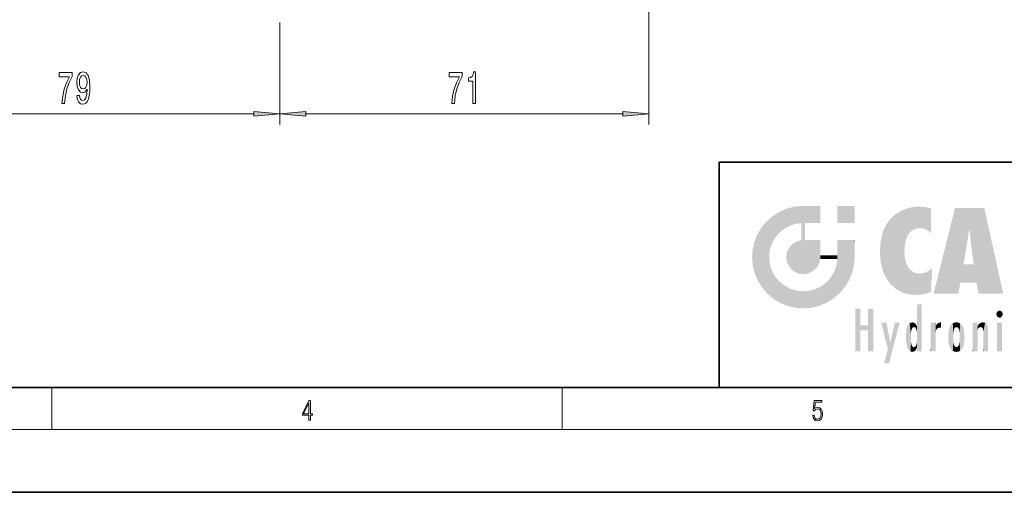
# Model space of a CAD drawing. Extents: x 0 to 420, y 0 to 297.
# Drawn here: x 163 to 257, y 0 to 45 of the extents above; entities that cross this region are included whole.
import ezdxf

# ---------------------------------------------------------------- set-up
doc = ezdxf.new("R2010")
doc.units = 0

msp = doc.modelspace()

# ---------------------------------------------------------------- linework, layer by layer
at = {"color": 7, "lineweight": 13}
for p, q in [((223.285, 49.777), (223.285, 35.126)), ((188.035, 44.862), (188.035, 35.126)), ((188.035, 44.324), (188.035, 35.126)), ((151.276, 36.126), (185.545, 36.126)), ((190.526, 36.126), (220.795, 36.126)), ((166.25, 6), (166.25, 10)), ((215, 6), (215, 10)), ((414, 6), (16, 6))]:
    msp.add_line(p, q, dxfattribs=at)
at = {"color": 7, "lineweight": 35}
for p, q in [((230, 31.5), (230, 10)), ((230, 31.5), (410, 31.5)), ((20, 10), (410, 10)), ((230, 10), (410, 10)), ((0, 0), (420, 0))]:
    msp.add_line(p, q, dxfattribs=at)
at = {"color": 7, "lineweight": 13}
for points in [[(167.194, 37.126), (167.456, 37.126), (167.541, 37.839), (167.692, 38.505), (167.904, 39.123), (168.182, 39.702), (168.182, 40.061), (166.947, 40.061), (166.947, 39.668), (167.933, 39.668), (167.648, 39.084), (167.432, 38.475), (167.282, 37.826)], [(168.643, 37.87), (168.682, 37.528), (168.794, 37.264), (168.97, 37.1), (169.203, 37.04), (169.357, 37.07), (169.494, 37.148), (169.611, 37.282), (169.709, 37.472), (169.787, 37.71), (169.844, 38.004), (169.878, 38.341), (169.891, 38.73), (169.847, 39.339), (169.72, 39.785), (169.517, 40.053), (169.24, 40.148), (168.986, 40.07), (168.794, 39.862), (168.669, 39.542), (168.628, 39.14), (168.669, 38.725), (168.791, 38.41), (168.973, 38.211), (169.203, 38.146), (169.447, 38.228), (169.631, 38.479), (169.59, 37.999), (169.507, 37.658), (169.38, 37.455), (169.206, 37.39), (169.071, 37.42), (168.973, 37.515), (168.908, 37.666), (168.882, 37.87)], [(168.879, 39.145), (168.905, 39.413), (168.978, 39.625), (169.092, 39.759), (169.24, 39.806), (169.393, 39.759), (169.51, 39.625), (169.582, 39.417), (169.611, 39.149), (169.582, 38.877), (169.51, 38.674), (169.39, 38.548), (169.232, 38.505), (169.089, 38.548), (168.978, 38.674), (168.905, 38.872)], [(204.444, 37.126), (204.706, 37.126), (204.791, 37.839), (204.942, 38.505), (205.154, 39.123), (205.432, 39.702), (205.432, 40.061), (204.197, 40.061), (204.197, 39.668), (205.183, 39.668), (204.898, 39.084), (204.682, 38.475), (204.532, 37.826)], [(206.469, 37.126), (206.705, 37.126), (206.705, 40.148), (206.529, 40.148), (206.482, 39.884), (206.389, 39.707), (206.246, 39.603), (206.049, 39.568), (206.049, 39.261), (206.469, 39.261)], [(185.545, 35.908), (188.035, 36.126), (185.545, 36.344)], [(190.526, 36.344), (188.035, 36.126), (190.526, 35.908)], [(220.795, 35.908), (223.285, 36.126), (220.795, 36.344)], [(190.808, 6.875), (190.946, 6.875), (190.946, 7.356), (191.137, 7.356), (191.137, 7.504), (190.946, 7.504), (190.946, 8.764), (190.797, 8.764), (190.18, 7.504), (190.18, 7.356), (190.808, 7.356)], [(190.808, 7.504), (190.305, 7.504), (190.808, 8.533)], [(238.932, 7.376), (238.97, 7.142), (239.066, 6.967), (239.207, 6.858), (239.395, 6.819), (239.591, 6.867), (239.739, 6.992), (239.835, 7.195), (239.869, 7.467), (239.835, 7.732), (239.744, 7.935), (239.6, 8.063), (239.414, 8.11), (239.241, 8.077), (239.116, 7.985), (239.187, 8.616), (239.802, 8.616), (239.802, 8.764), (239.088, 8.764), (238.978, 7.771), (239.093, 7.771), (239.214, 7.912), (239.391, 7.963), (239.531, 7.926), (239.637, 7.826), (239.702, 7.668), (239.727, 7.459), (239.704, 7.25), (239.639, 7.097), (239.535, 7), (239.399, 6.967), (239.264, 6.995), (239.161, 7.078), (239.095, 7.206), (239.068, 7.376)]]:
    msp.add_lwpolyline(points, close=True, dxfattribs=at)
for points in [[(185.545, 35.908), (188.035, 36.126), (185.545, 35.908), (185.545, 36.344)], [(190.526, 36.344), (188.035, 36.126), (190.526, 36.344), (190.526, 35.908)], [(220.795, 35.908), (223.285, 36.126), (220.795, 35.908), (220.795, 36.344)]]:
    msp.add_solid(points, dxfattribs=at)
at = {"color": 114, "lineweight": 5}
for points in [[(237.244, 27.282), (236.491, 27.097), (237.235, 25.611), (236.653, 25.404)], [(237.244, 27.282), (237.235, 25.611), (238.038, 27.346), (237.862, 25.706)], [(238.214, 24.082), (238.038, 27.346), (238.038, 20.82), (237.862, 25.706)], [(238.159, 27.346), (238.077, 27.346), (238.214, 24.082), (238.038, 27.346)], [(238.345, 27.346), (238.159, 27.346), (238.227, 25.715), (238.214, 25.715)], [(238.214, 25.715), (238.159, 27.346), (238.214, 24.097), (238.214, 24.082)], [(238.345, 27.346), (238.227, 25.715), (238.853, 27.346), (238.941, 25.714)], [(239.654, 27.346), (238.853, 27.346), (239.394, 25.713), (238.941, 25.714)], [(239.654, 27.346), (239.394, 25.713), (239.634, 25.713), (239.561, 25.713)], [(239.654, 27.346), (239.634, 25.713), (239.669, 25.713)], [(239.669, 27.346), (239.654, 27.346), (239.669, 25.728), (239.669, 25.713)], [(239.669, 27.346), (239.669, 25.728), (239.669, 27.038), (239.669, 26.53)], [(239.669, 27.346), (239.669, 27.038), (239.669, 27.307), (239.669, 27.225)], [(242.933, 27.346), (242.933, 25.715), (241.302, 27.346), (241.302, 25.715)], [(242.933, 27.346), (241.302, 27.346), (242.933, 27.346)], [(235.147, 26.402), (234.576, 25.912), (234.836, 23.088), (234.774, 22.451)], [(235.147, 26.402), (234.836, 23.088), (235.297, 24.223), (235.014, 23.682)], [(235.147, 26.402), (235.297, 24.223), (235.788, 26.8)], [(235.297, 24.223), (235.673, 24.698), (235.788, 26.8), (236.129, 25.095)], [(235.788, 26.8), (236.129, 25.095), (236.491, 27.097), (236.653, 25.404)], [(246.34, 26.084), (246.384, 19.863), (246.795, 26.509), (246.902, 19.409)], [(246.795, 26.509), (246.902, 19.409), (247.283, 26.824), (247.492, 19.085)], [(247.283, 26.824), (247.492, 19.085), (247.761, 27.036)], [(247.492, 19.085), (247.692, 23.051), (247.761, 27.036), (247.714, 23.477)], [(247.761, 27.036), (247.714, 23.477), (247.789, 23.92)], [(248.225, 27.174), (247.761, 27.036), (247.873, 24.204), (247.789, 23.92)], [(248.225, 27.174), (247.873, 24.204), (248.112, 24.675), (247.988, 24.471)], [(248.225, 27.174), (248.112, 24.675), (248.686, 27.253), (248.263, 24.855)], [(248.263, 24.855), (248.51, 25.047), (248.686, 27.253), (248.814, 25.173)], [(248.686, 27.253), (248.814, 25.173), (249.078, 27.275), (249.179, 25.217)], [(249.078, 27.275), (249.179, 25.217), (249.676, 27.231), (249.594, 25.161)], [(249.676, 27.231), (249.594, 25.161), (249.967, 24.975)], [(250.249, 27.08), (249.676, 27.231), (250.249, 24.741), (249.967, 24.975)], [(250.249, 27.08), (250.249, 24.741), (250.249, 25.91), (250.249, 24.762)], [(250.249, 27.08), (250.249, 25.91), (250.249, 26.907), (250.249, 26.639)], [(250.249, 27.08), (250.249, 26.907), (250.249, 27.024)], [(252.851, 18.967), (252.524, 27.135), (250.485, 18.967)], [(255.329, 27.135), (252.524, 27.135), (254.067, 23.647), (253.898, 25.185)], [(253.898, 25.185), (252.524, 27.135), (253.042, 20.018), (252.851, 18.967)], [(255.329, 27.135), (254.067, 23.647), (254.09, 23.476), (254.075, 23.591)], [(255.329, 27.135), (254.09, 23.476), (254.212, 22.542), (254.124, 23.216)], [(255.329, 27.135), (254.212, 22.542), (254.315, 21.751), (254.313, 21.764)], [(255.329, 27.135), (254.315, 21.751), (254.754, 18.967), (254.585, 20.018)], [(255.329, 27.135), (254.754, 18.967), (257.132, 18.967)], [(234.576, 18.99), (234.576, 25.912), (234.087, 25.342)], [(235.147, 18.501), (234.774, 22.451), (234.576, 18.99), (234.576, 25.912)], [(238.038, 20.82), (237.862, 25.706), (237.862, 25.692)], [(238.038, 20.82), (237.862, 25.692), (237.862, 24.38), (237.862, 24.889)], [(238.214, 25.715), (238.214, 24.097), (238.214, 25.407), (238.214, 24.898)], [(238.214, 25.715), (238.214, 25.407), (238.214, 25.675), (238.214, 25.594)], [(245.63, 24.848), (245.954, 20.449), (245.944, 25.535)], [(245.944, 25.535), (245.954, 20.449), (246.34, 26.084), (246.384, 19.863)], [(233.392, 23.998), (233.689, 20.202), (233.689, 24.701), (234.087, 19.56)], [(233.689, 24.701), (234.087, 19.56), (234.087, 25.342), (234.576, 18.99)], [(245.423, 24.006), (245.628, 21.166), (245.63, 24.848), (245.954, 20.449)], [(253.898, 25.185), (253.042, 20.018), (253.352, 21.787), (253.346, 21.751)], [(253.898, 25.185), (253.352, 21.787), (253.394, 22.041), (253.365, 21.864)], [(253.898, 25.185), (253.394, 22.041), (253.658, 23.626), (253.478, 22.542)], [(253.898, 25.185), (253.658, 23.626), (253.78, 24.416), (253.662, 23.647)], [(233.207, 23.245), (233.392, 20.904), (233.392, 23.998), (233.689, 20.202)], [(236.685, 23.355), (236.888, 21.301), (236.999, 23.702), (237.218, 21.045)], [(236.999, 23.702), (237.218, 21.045), (237.399, 23.949), (237.607, 20.879)], [(237.399, 23.949), (237.607, 20.879), (237.862, 24.072)], [(238.038, 20.82), (237.862, 24.111), (237.607, 20.879), (237.862, 24.072)], [(238.038, 20.82), (237.862, 24.38), (237.862, 24.111), (237.862, 24.193)], [(238.518, 20.893), (238.249, 24.082), (238.038, 20.82), (238.214, 24.082)], [(238.518, 20.893), (238.488, 24.082), (238.249, 24.082), (238.322, 24.082)], [(238.518, 20.893), (238.942, 21.099), (238.488, 24.082), (238.941, 24.082)], [(239.656, 24.082), (238.941, 24.082), (239.289, 21.412), (238.942, 21.099)], [(239.656, 24.082), (239.289, 21.412), (239.659, 22.275), (239.536, 21.812)], [(239.669, 24.082), (239.656, 24.082), (239.669, 22.627), (239.659, 22.275)], [(239.669, 24.082), (239.669, 22.627), (239.669, 23.355), (239.669, 22.64)], [(239.669, 24.082), (239.669, 23.355), (239.669, 23.974), (239.669, 23.808)], [(239.669, 24.082), (239.669, 23.974), (239.669, 24.047)], [(241.499, 18.99), (241.423, 24.082), (241.302, 24.082), (241.341, 24.082)], [(241.499, 18.99), (241.302, 24.082), (241.302, 23.355), (241.302, 24.069)], [(241.423, 24.082), (241.499, 18.99), (241.609, 24.082), (241.988, 19.56)], [(241.609, 24.082), (241.988, 19.56), (242.117, 24.082), (242.386, 20.202)], [(242.117, 24.082), (242.386, 20.202), (242.918, 24.082), (242.683, 20.904)], [(242.918, 24.082), (242.683, 20.904), (242.869, 21.657)], [(242.869, 21.657), (242.933, 22.451), (242.918, 24.082), (242.933, 23.774)], [(242.918, 24.082), (242.933, 23.774), (242.933, 24.082), (242.933, 23.961)], [(242.933, 24.082), (242.933, 23.961), (242.933, 24.043)], [(242.933, 23.267), (242.933, 23.774), (242.933, 22.466), (242.933, 22.451)], [(245.349, 22.997), (245.421, 22.015), (245.423, 24.006), (245.628, 21.166)], [(233.143, 22.451), (233.207, 21.657), (233.207, 23.245), (233.392, 20.904)], [(236.407, 22.451), (236.466, 22.02), (236.48, 22.931), (236.631, 21.632)], [(236.48, 22.931), (236.631, 21.632), (236.685, 23.355), (236.888, 21.301)], [(239.669, 22.627), (239.659, 22.275), (239.708, 22.627), (239.673, 22.275)], [(240.476, 22.275), (239.708, 22.627), (239.673, 22.275)], [(240.476, 22.275), (239.977, 22.627), (239.708, 22.627), (239.79, 22.627)], [(240.476, 22.275), (240.985, 22.275), (239.977, 22.627), (240.485, 22.627)], [(241.287, 22.627), (240.485, 22.627), (241.172, 22.275), (240.985, 22.275)], [(241.287, 22.627), (241.172, 22.275), (241.293, 22.275), (241.253, 22.275)], [(241.499, 18.99), (241.302, 22.627), (241.198, 21.648), (241.293, 22.275)], [(241.287, 22.627), (241.293, 22.275), (241.302, 22.627)], [(241.499, 18.99), (241.302, 23.355), (241.302, 22.735), (241.302, 22.902)], [(241.499, 18.99), (241.302, 22.735), (241.302, 22.627), (241.302, 22.662)], [(248.14, 18.891), (247.714, 22.607), (247.492, 19.085), (247.692, 23.051)], [(247.87, 21.874), (247.788, 22.157), (248.14, 18.891), (247.714, 22.607)], [(235.03, 21.181), (234.84, 21.793), (235.147, 18.501), (234.774, 22.451)], [(241.499, 18.99), (241.198, 21.648), (240.929, 18.501), (240.991, 21.067)], [(248.14, 18.891), (247.982, 21.61), (247.87, 21.874)], [(254.585, 20.018), (253.4, 21.751), (253.042, 20.018), (253.346, 21.751)], [(254.585, 20.018), (254.223, 21.751), (253.4, 21.751), (254.084, 21.751)], [(254.585, 20.018), (254.315, 21.751), (254.223, 21.751), (254.285, 21.751)], [(235.331, 20.626), (235.03, 21.181), (235.788, 18.102), (235.147, 18.501)], [(240.682, 20.542), (240.929, 18.501), (240.991, 21.067)], [(248.14, 18.891), (248.25, 21.234), (247.982, 21.61), (248.103, 21.41)], [(248.83, 18.826), (248.25, 21.234), (248.14, 18.891)], [(248.83, 18.826), (248.782, 20.927), (248.25, 21.234), (248.489, 21.048)], [(248.83, 18.826), (249.54, 18.899), (248.782, 20.927), (249.134, 20.884)], [(249.54, 18.899), (249.407, 20.905), (249.134, 20.884)], [(250.216, 19.119), (249.649, 20.963), (249.54, 18.899), (249.407, 20.905)], [(250.217, 19.139), (250.046, 21.165), (250.216, 19.119), (249.649, 20.963)], [(250.347, 21.349), (250.351, 21.404), (250.217, 19.139), (250.046, 21.165)], [(250.347, 21.349), (250.217, 19.139), (250.325, 20.973), (250.283, 20.262)], [(250.347, 21.349), (250.325, 20.973), (250.341, 21.235)], [(235.331, 20.626), (235.788, 18.102), (235.73, 20.143)], [(235.73, 20.143), (235.788, 18.102), (236.213, 19.745), (236.491, 17.806)], [(239.81, 19.711), (240.287, 18.102), (240.285, 20.086)], [(240.682, 20.542), (240.285, 20.086), (240.929, 18.501), (240.287, 18.102)], [(236.213, 19.745), (236.491, 17.806), (236.767, 19.444), (237.244, 17.62)], [(236.767, 19.444), (237.244, 17.62), (237.38, 19.253), (238.038, 17.556)], [(237.38, 19.253), (238.038, 17.556), (238.038, 19.187), (238.832, 17.62)], [(238.038, 19.187), (238.832, 17.62), (238.674, 19.249)], [(238.674, 19.249), (238.832, 17.62), (239.269, 19.428), (239.585, 17.806)], [(239.269, 19.428), (239.585, 17.806), (239.81, 19.711), (240.287, 18.102)], [(248.903, 15.113), (248.891, 17.626), (248.892, 17.902), (248.892, 17.819)], [(248.903, 15.113), (248.892, 17.902), (248.915, 17.941), (248.893, 17.941)], [(248.903, 15.113), (248.915, 17.941), (248.907, 14.816)], [(248.95, 13.446), (248.907, 14.816), (249.232, 17.941), (248.915, 17.941)], [(248.95, 13.446), (249.232, 17.941), (249.054, 13.446)], [(249.303, 13.446), (249.054, 13.446), (249.303, 17.941), (249.232, 17.941)], [(249.351, 13.446), (249.303, 13.446), (249.351, 17.907), (249.351, 17.941)], [(249.303, 13.446), (249.303, 17.941), (249.351, 17.941)], [(249.351, 13.446), (249.351, 17.907), (249.351, 14.412), (249.351, 15.952)], [(243.495, 15.937), (243.495, 13.446), (243.495, 17.529), (243.008, 13.446)], [(243.495, 17.529), (243.008, 13.446), (243.008, 17.529)], [(244.719, 17.529), (244.231, 15.466), (244.231, 15.937), (243.495, 15.466)], [(244.719, 13.446), (244.231, 13.446), (244.719, 17.529), (244.231, 15.466)], [(244.719, 17.529), (244.231, 15.937), (244.231, 17.529)], [(248.888, 15.303), (248.883, 15.9), (248.889, 17.081)], [(248.903, 15.113), (248.888, 15.303), (248.891, 17.626), (248.889, 17.081)], [(256.521, 16.837), (256.631, 17.299), (256.479, 17.01), (256.521, 17.179)], [(256.521, 16.837), (256.936, 17.299), (256.631, 17.299), (256.786, 17.345)], [(256.521, 16.837), (257.088, 17.01), (256.936, 17.299), (257.046, 17.179)], [(256.521, 16.837), (256.936, 16.715), (257.088, 17.01), (257.046, 16.837)], [(246.126, 13.668), (245.472, 16.181), (246.345, 14.274), (245.984, 16.181)], [(246.228, 12.325), (246.345, 14.274), (247.232, 16.181), (246.355, 14.274)], [(247.232, 16.181), (246.355, 14.274), (246.769, 16.181)], [(248.026, 13.679), (248.032, 15.969), (248.189, 13.479), (248.199, 16.154)], [(248.189, 13.479), (248.199, 16.154), (248.298, 13.423)], [(248.444, 16.224), (248.331, 15.305), (248.199, 16.154), (248.318, 15.115)], [(248.199, 16.154), (248.318, 15.115), (248.298, 13.423), (248.317, 14.816)], [(248.467, 15.702), (248.39, 15.572), (248.444, 16.224), (248.331, 15.305)], [(248.641, 16.18), (248.467, 15.702), (248.444, 16.224)], [(248.641, 16.18), (248.62, 15.769), (248.467, 15.702), (248.519, 15.744)], [(248.62, 15.769), (248.641, 16.18), (248.71, 15.744), (248.739, 16.107)], [(248.71, 15.744), (248.739, 16.107), (248.759, 15.702), (248.883, 15.878)], [(250.555, 13.446), (250.26, 16.181), (250.235, 13.446), (250.212, 16.181)], [(250.235, 13.446), (250.212, 16.181), (250.212, 16.152)], [(250.235, 13.446), (250.212, 16.152), (250.212, 13.881), (250.212, 14.627)], [(250.648, 16.181), (250.331, 16.181), (250.555, 13.446), (250.26, 16.181)], [(250.555, 13.446), (250.627, 13.446), (250.648, 16.181), (250.675, 13.446)], [(250.67, 16.181), (250.648, 16.181), (250.67, 15.87), (250.67, 15.845)], [(250.648, 16.181), (250.675, 13.446), (250.67, 15.845), (250.675, 15.168)], [(250.67, 16.181), (250.67, 15.87), (250.67, 16.118), (250.67, 16.013)], [(250.68, 15.845), (250.716, 15.467), (250.781, 16.018)], [(250.716, 15.467), (250.771, 15.577), (250.781, 16.018), (250.856, 15.658)], [(250.781, 16.018), (250.856, 15.658), (250.911, 16.142), (250.972, 15.709)], [(250.911, 16.142), (250.972, 15.709), (251.043, 16.203), (251.124, 15.726)], [(251.202, 16.224), (251.043, 16.203), (251.163, 15.723), (251.124, 15.726)], [(251.202, 16.224), (251.163, 15.723), (251.202, 15.745), (251.202, 15.721)], [(251.202, 16.224), (251.202, 15.745), (251.202, 16.172), (251.202, 16.094)], [(251.96, 14.059), (252.09, 15.902), (252.09, 13.725), (252.189, 16.034)], [(252.09, 13.725), (252.189, 16.034), (252.189, 13.593), (252.315, 16.136)], [(252.189, 13.593), (252.315, 16.136), (252.315, 13.492)], [(252.472, 16.201), (252.368, 15.292), (252.315, 16.136), (252.355, 15.102)], [(252.315, 16.136), (252.355, 15.102), (252.315, 13.492)], [(252.506, 15.691), (252.427, 15.56), (252.472, 16.201), (252.368, 15.292)], [(252.663, 16.224), (252.506, 15.691), (252.472, 16.201)], [(252.663, 16.224), (252.663, 15.759), (252.506, 15.691), (252.56, 15.733)], [(252.663, 16.224), (252.853, 16.201), (252.663, 15.759), (252.766, 15.733)], [(252.853, 16.201), (252.82, 15.691), (252.766, 15.733)], [(253.01, 16.136), (252.898, 15.56), (252.853, 16.201), (252.82, 15.691)], [(252.97, 15.102), (252.957, 15.292), (253.01, 16.136), (252.898, 15.56)], [(253.136, 16.034), (253.01, 13.492), (253.01, 16.136), (252.97, 14.521)], [(253.01, 16.136), (252.97, 14.521), (252.97, 15.102), (252.97, 14.805)], [(253.235, 15.902), (253.136, 13.594), (253.136, 16.034), (253.01, 13.492)], [(254.275, 16.181), (254.227, 16.181), (254.524, 13.446), (254.275, 13.446)], [(254.275, 13.446), (254.227, 16.181), (254.227, 14.999), (254.227, 16.161)], [(254.275, 16.181), (254.524, 13.446), (254.346, 16.181)], [(254.663, 16.181), (254.346, 16.181), (254.628, 13.446), (254.524, 13.446)], [(254.663, 16.181), (254.628, 13.446), (254.686, 13.446)], [(254.686, 16.181), (254.663, 16.181), (254.686, 13.461), (254.686, 13.446)], [(254.686, 16.181), (254.686, 13.461), (254.686, 14.83), (254.686, 14.299)], [(254.686, 16.181), (254.686, 14.83), (254.686, 15.111), (254.686, 15.025)], [(254.686, 16.181), (254.686, 15.111), (254.686, 15.867), (254.686, 15.152)], [(254.686, 16.181), (254.686, 15.867), (254.686, 16.024), (254.686, 15.89)], [(254.686, 16.181), (254.686, 16.024), (254.686, 16.122)], [(254.695, 15.867), (254.702, 15.505), (254.782, 16.016)], [(254.702, 15.505), (254.757, 15.661), (254.782, 16.016), (254.838, 15.74)], [(254.782, 16.016), (254.838, 15.74), (254.891, 16.129), (254.964, 15.769)], [(254.891, 16.129), (254.964, 15.769), (255.026, 16.2), (255.068, 15.75)], [(255.026, 16.2), (255.068, 15.75), (255.193, 16.224)], [(255.068, 15.75), (255.143, 15.699), (255.193, 16.224), (255.203, 15.595)], [(255.193, 16.224), (255.203, 15.595), (255.399, 16.187), (255.236, 15.336)], [(255.259, 13.446), (255.576, 13.446), (255.236, 15.336), (255.399, 16.187)], [(255.576, 13.446), (255.539, 16.084), (255.399, 16.187)], [(255.647, 13.446), (255.646, 15.872), (255.576, 13.446), (255.539, 16.084)], [(256.521, 16.837), (256.631, 16.715), (256.936, 16.715), (256.786, 16.668)], [(257.01, 16.181), (257.01, 13.446), (256.552, 16.181), (256.552, 13.446)], [(257.01, 16.181), (256.552, 16.181), (257.01, 16.181)], [(244.231, 15.937), (243.495, 15.466), (243.495, 15.937), (243.495, 13.446)], [(247.866, 14.347), (247.85, 14.849), (247.953, 13.859), (247.868, 15.34)], [(247.868, 15.34), (247.907, 15.609), (247.953, 13.859), (247.958, 15.8)], [(247.953, 13.859), (247.958, 15.8), (248.026, 13.679), (248.032, 15.969)], [(248.759, 15.702), (248.883, 15.878), (248.831, 15.57)], [(248.888, 15.303), (248.831, 15.57), (248.883, 15.9), (248.883, 15.878)], [(250.67, 15.845), (250.675, 15.168), (250.68, 15.845), (250.716, 15.467)], [(250.675, 15.168), (250.675, 13.446), (250.675, 14.164), (250.675, 13.458)], [(250.675, 15.168), (250.675, 14.164), (250.675, 15.013), (250.675, 14.777)], [(250.675, 15.168), (250.675, 15.013), (250.675, 15.117)], [(251.888, 14.805), (251.914, 15.314), (251.914, 14.309), (251.96, 15.567)], [(251.914, 14.309), (251.96, 15.567), (251.96, 14.059), (252.09, 15.902)], [(252.355, 15.102), (252.355, 14.521), (252.315, 13.492), (252.368, 14.334)], [(252.356, 14.805), (252.355, 14.521), (252.355, 15.102)], [(253.366, 15.567), (253.235, 13.725), (253.235, 15.902), (253.136, 13.594)], [(253.411, 15.314), (253.366, 14.059), (253.366, 15.567), (253.235, 13.725)], [(253.438, 14.805), (253.411, 14.309), (253.411, 15.314), (253.366, 14.059)], [(254.695, 15.867), (254.686, 15.867), (254.702, 15.505), (254.688, 15.385)], [(254.688, 15.385), (254.686, 15.867), (254.686, 15.152)], [(255.259, 13.446), (255.236, 15.336), (255.236, 14.234), (255.236, 15.315)], [(255.695, 13.446), (255.679, 15.699), (255.647, 13.446), (255.646, 15.872)], [(255.695, 15.325), (255.679, 15.699), (255.695, 13.459), (255.695, 13.446)], [(255.695, 15.325), (255.695, 13.459), (255.695, 14.899), (255.695, 14.23)], [(255.695, 15.325), (255.695, 14.899), (255.695, 15.27), (255.695, 15.156)], [(246.228, 12.325), (245.745, 12.325), (246.345, 14.274), (246.126, 13.668)], [(248.298, 13.423), (248.317, 14.816), (248.318, 14.513)], [(248.331, 14.323), (248.43, 13.403), (248.318, 14.513), (248.298, 13.423)], [(248.331, 14.323), (248.39, 14.055), (248.43, 13.403), (248.467, 13.925)], [(248.893, 13.798), (248.831, 14.058), (248.888, 14.327)], [(248.903, 14.518), (248.893, 13.772), (248.888, 14.327), (248.893, 13.798)], [(248.95, 13.446), (248.893, 13.446), (248.907, 14.816), (248.903, 14.518)], [(248.903, 14.518), (248.893, 13.446), (248.893, 13.622), (248.893, 13.472)], [(248.903, 14.518), (248.893, 13.622), (248.893, 13.772), (248.893, 13.731)], [(249.351, 13.446), (249.351, 14.412), (249.351, 13.571), (249.351, 13.828)], [(252.315, 13.492), (252.368, 14.334), (252.472, 13.426), (252.427, 14.068)], [(252.853, 13.426), (252.898, 14.068), (253.01, 13.492), (252.957, 14.334)], [(253.01, 13.492), (252.957, 14.334), (252.97, 14.521)], [(254.275, 13.446), (254.227, 14.999), (254.227, 13.684), (254.227, 14.047)], [(255.259, 13.446), (255.236, 14.234), (255.236, 13.558), (255.236, 13.735)], [(248.43, 13.403), (248.467, 13.925), (248.642, 13.452), (248.519, 13.883)], [(248.519, 13.883), (248.62, 13.857), (248.642, 13.452), (248.71, 13.883)], [(248.642, 13.452), (248.71, 13.883), (248.742, 13.535), (248.759, 13.926)], [(248.742, 13.535), (248.759, 13.926), (248.893, 13.798), (248.831, 14.058)], [(249.351, 13.446), (249.351, 13.571), (249.351, 13.492)], [(250.235, 13.446), (250.212, 13.881), (250.212, 13.501), (250.212, 13.615)], [(250.235, 13.446), (250.212, 13.501), (250.212, 13.446)], [(252.472, 13.426), (252.427, 14.068), (252.506, 13.936)], [(252.663, 13.403), (252.472, 13.426), (252.56, 13.894), (252.506, 13.936)], [(252.663, 13.403), (252.56, 13.894), (252.766, 13.894), (252.663, 13.868)], [(252.663, 13.403), (252.766, 13.894), (252.853, 13.426)], [(252.766, 13.894), (252.82, 13.936), (252.853, 13.426), (252.898, 14.068)], [(254.275, 13.446), (254.227, 13.684), (254.227, 13.475), (254.227, 13.524)], [(254.275, 13.446), (254.227, 13.475), (254.227, 13.446)], [(255.259, 13.446), (255.236, 13.558), (255.236, 13.446), (255.236, 13.482)]]:
    msp.add_solid(points, dxfattribs=at)

doc.saveas('drawing.dxf')
